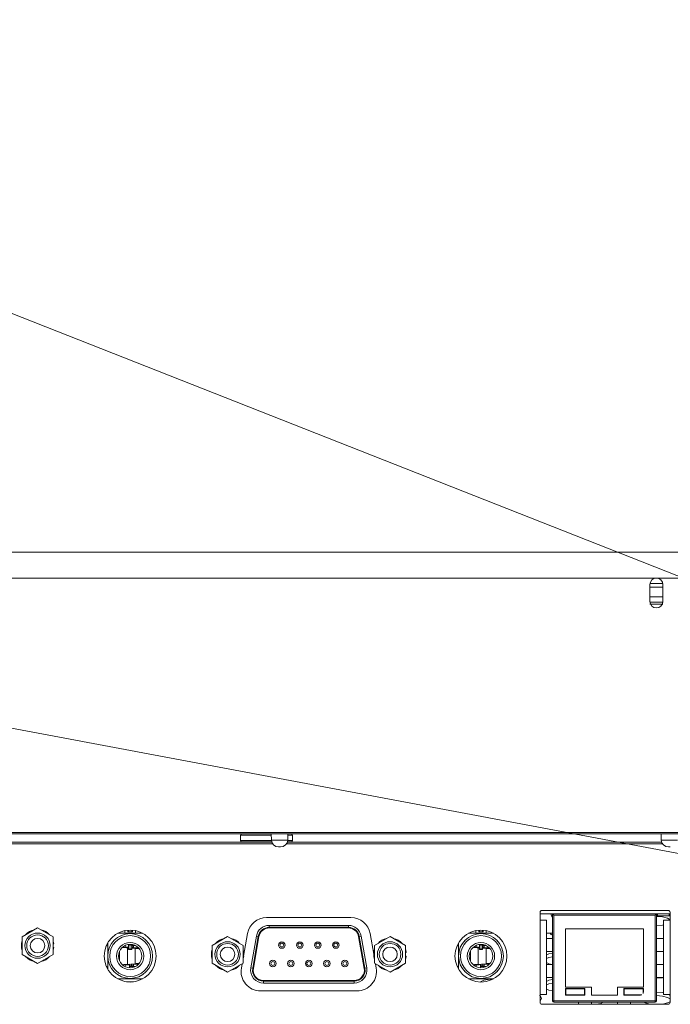
# Model space of a CAD drawing. Units: inches. Extents: x 4 to 237, y -24 to 150.
# Drawn here: x 64 to 68, y 24 to 30 of the extents above; entities that cross this region are included whole.
import ezdxf

# ---------------------------------------------------------------- set-up
doc = ezdxf.new("R2010")
doc.units = ezdxf.units.IN
doc.header["$MEASUREMENT"] = 0
doc.layers.get('0').update_dxf_attribs({"lineweight": 0})
doc.layers.add('00_COMPONENTS', color=7, linetype='Continuous', lineweight=0)
doc.layers.add('ASSEM_MEM', color=7, linetype='Continuous', lineweight=0)
doc.layers.add('Layer 1168', color=5, linetype='Continuous', lineweight=0, true_color=0x0000ff)

msp = doc.modelspace()

# ---------------------------------------------------------------- linework, layer by layer
at = {"linetype": 'Continuous', "lineweight": 0, "ltscale": 0.004921}
for p, q in [((68.1006, 26.5986), (68.0219, 26.5986)), ((65.5416, 25.197), (65.5416, 25.1656)), ((65.5416, 25.197), (65.7277, 25.197)), ((65.8279, 25.197), (65.8565, 25.197)), ((65.8565, 25.197), (65.8565, 25.1656)), ((65.7291, 25.1656), (65.5416, 25.1656)), ((65.7304, 25.1577), (65.5494, 25.1577)), ((65.8487, 25.1577), (65.8251, 25.1577)), ((65.8565, 25.1656), (65.8265, 25.1656)), ((67.3565, 24.6823), (67.3565, 24.7295)), ((67.3683, 24.7413), (68.1321, 24.7413)), ((68.1439, 24.7295), (68.1439, 24.6823)), ((65.6994, 24.6982), (66.2105, 24.6982)), ((67.3565, 24.6823), (67.3565, 24.2315)), ((67.3959, 24.6823), (67.3565, 24.6823)), ((67.3959, 24.6823), (67.3959, 24.2315)), ((68.1046, 24.2315), (68.1046, 24.6823)), ((68.1046, 24.6823), (68.1439, 24.6823)), ((68.1439, 24.2315), (68.1439, 24.6823)), ((64.3113, 24.6357), (64.2177, 24.5817)), ((64.4048, 24.5817), (64.3113, 24.6357)), ((65.559, 24.4639), (65.5831, 24.6006)), ((66.3268, 24.6006), (66.3487, 24.4762)), ((64.2177, 24.5817), (64.2177, 24.4738)), ((64.4048, 24.4738), (64.4048, 24.5817)), ((64.4048, 24.5396), (64.409, 24.5396)), ((65.4628, 24.5834), (65.3693, 24.5294)), ((65.5563, 24.5294), (65.4628, 24.5834)), ((66.4471, 24.5834), (66.3536, 24.5294)), ((66.5406, 24.5294), (66.4471, 24.5834)), ((64.2177, 24.4738), (64.3113, 24.4198)), ((64.3113, 24.4198), (64.4048, 24.4738)), ((64.409, 24.5159), (64.4048, 24.5159)), ((65.3693, 24.5294), (65.3693, 24.4214)), ((65.5563, 24.4214), (65.5563, 24.5294)), ((65.5563, 24.4872), (65.5605, 24.4872)), ((66.3536, 24.5294), (66.3536, 24.4214)), ((66.5406, 24.4214), (66.5406, 24.5294)), ((66.5406, 24.4872), (66.5448, 24.4872)), ((65.3693, 24.4214), (65.4628, 24.3674)), ((65.4628, 24.3674), (65.5563, 24.4214)), ((65.5463, 24.392), (65.551, 24.4183)), ((65.5605, 24.4636), (65.5563, 24.4636)), ((66.3536, 24.4214), (66.4471, 24.3674)), ((66.3589, 24.4183), (66.3636, 24.392)), ((66.4471, 24.3674), (66.5406, 24.4214)), ((66.5448, 24.4636), (66.5406, 24.4636)), ((64.8935, 24.3092), (64.851, 24.3092)), ((66.2473, 24.2533), (65.6626, 24.2533)), ((67.3565, 24.1843), (67.3565, 24.2315)), ((67.3959, 24.2315), (67.3565, 24.2315)), ((68.1046, 24.2315), (68.1439, 24.2315)), ((68.1439, 24.2315), (68.1439, 24.1843)), ((68.1321, 24.1724), (67.3683, 24.1724))]:
    msp.add_line(p, q, dxfattribs=at)
for centre, radius in [((64.3113, 24.5278), 0.0765), ((64.3113, 24.5278), 0.0657), ((64.8723, 24.4648), 0.1575), ((66.9983, 24.4648), 0.1575), ((64.3113, 24.5278), 0.0441), ((65.4628, 24.4754), 0.0765), ((65.4628, 24.4754), 0.0657), ((66.4471, 24.4754), 0.0765), ((66.4471, 24.4754), 0.0657), ((65.4628, 24.4754), 0.0441), ((66.4471, 24.4754), 0.0441)]:
    msp.add_circle(centre, radius, dxfattribs=at)
for centre, radius, start, end in [((65.5494, 25.197), 0.00787, 90, 180), ((65.8487, 25.197), 0.00787, 0, 90), ((65.5494, 25.1656), 0.00787, 180, 270), ((65.8487, 25.1656), 0.00787, 270, 0), ((67.3683, 24.7295), 0.0118, 90, 180), ((68.1321, 24.7295), 0.0118, 0, 90), ((65.6994, 24.5801), 0.1181, 90, 170), ((66.2105, 24.5801), 0.1181, 10, 90), ((64.3113, 24.5278), 0.0984, 102.04055, 137.58942), ((64.3113, 24.5278), 0.0984, 42.34306, 77.62252), ((64.3113, 24.5278), 0.0984, 162.10203, 197.89797), ((64.3113, 24.5278), 0.0984, 6.8921, 17.88971), ((65.4628, 24.4754), 0.0984, 102.04055, 137.58942), ((65.4628, 24.4754), 0.0984, 42.34306, 77.62252), ((66.4471, 24.4754), 0.0984, 102.04055, 137.58942), ((66.4471, 24.4754), 0.0984, 42.34306, 77.62252), ((64.3113, 24.5278), 0.0984, 342.11029, 353.1079), ((65.4628, 24.4754), 0.0984, 162.10203, 197.89797), ((65.4628, 24.4754), 0.0984, 6.8921, 17.88971), ((66.4471, 24.4754), 0.0984, 162.10203, 197.89797), ((66.4471, 24.4754), 0.0984, 6.8921, 17.88971), ((64.3113, 24.5278), 0.0984, 222.41058, 257.95945), ((64.3113, 24.5278), 0.0984, 282.37748, 317.65694), ((65.4628, 24.4754), 0.0984, 342.11029, 353.1079), ((66.4471, 24.4754), 0.0984, 342.11029, 353.1079), ((65.4628, 24.4754), 0.0984, 222.41058, 257.95945), ((65.4628, 24.4754), 0.0984, 282.37748, 317.65694), ((65.6626, 24.3715), 0.1181, 170, 270), ((66.2473, 24.3715), 0.1181, 270, 10), ((66.4471, 24.4754), 0.0984, 222.41058, 257.95945), ((66.4471, 24.4754), 0.0984, 282.37748, 317.65694), ((67.3683, 24.1843), 0.0118, 180, 270), ((68.1321, 24.1843), 0.0118, 270, 0)]:
    msp.add_arc(centre, radius, start, end, dxfattribs=at)
at = {"layer": '00_COMPONENTS', "linetype": 'Continuous', "lineweight": 0, "ltscale": 0.004921}
for p, q in [((68.0224, 26.6104), (68.1001, 26.6104)), ((68.139, 24.7207), (68.139, 24.7089)), ((68.139, 24.7089), (68.0668, 24.7089))]:
    msp.add_line(p, q, dxfattribs=at)
msp.add_arc((67.4294, 24.6065), 0.0128, 198.06422, 278.78946, dxfattribs=at)
at = {"layer": 'ASSEM_MEM', "linetype": 'Continuous', "lineweight": 0, "ltscale": 0.004921}
for p, q in [((103.4155, 26.9136), (32.707, 26.9136)), ((30.0495, 26.7561), (106.073, 26.7561)), ((68.0219, 26.7226), (68.1006, 26.7226)), ((68.0219, 26.7167), (68.0219, 26.6144)), ((68.0219, 26.701), (68.1006, 26.701)), ((68.1006, 26.6144), (68.1006, 26.7167)), ((68.0219, 26.6419), (68.1006, 26.6419)), ((30.0573, 25.2049), (106.0651, 25.2049)), ((103.4155, 25.2128), (32.707, 25.2128)), ((65.7274, 25.2049), (65.7287, 25.168)), ((65.8282, 25.2049), (65.8269, 25.168)), ((68.0896, 25.2049), (68.0909, 25.168)), ((65.7314, 25.1551), (58.5337, 25.1551)), ((65.736, 25.1459), (58.5337, 25.1459)), ((65.8269, 25.168), (65.7287, 25.168)), ((68.0982, 25.1459), (65.8196, 25.1459)), ((68.0936, 25.1551), (65.8242, 25.1551)), ((68.1891, 25.168), (68.0909, 25.168)), ((65.7836, 25.1262), (65.772, 25.1262)), ((68.1458, 25.1262), (68.1342, 25.1262)), ((68.1439, 24.7207), (67.3565, 24.7207)), ((67.4313, 24.7207), (67.4313, 24.1931)), ((67.4313, 24.7207), (67.4392, 24.7128)), ((67.4392, 24.7128), (67.4392, 24.1852)), ((68.0534, 24.7128), (67.4392, 24.7128)), ((68.0612, 24.7207), (68.0534, 24.7128)), ((68.0534, 24.1852), (68.0534, 24.7128)), ((68.0612, 24.7207), (68.0612, 24.1931)), ((68.0612, 24.7052), (68.0981, 24.7026)), ((68.0981, 24.6526), (68.0612, 24.6499)), ((68.0981, 24.7026), (68.1296, 24.6943)), ((68.1046, 24.6542), (68.0981, 24.6526)), ((68.1296, 24.6943), (68.1455, 24.6849)), ((68.1396, 24.71), (68.1439, 24.7074)), ((64.7971, 24.6026), (64.9474, 24.6026)), ((64.8408, 24.6026), (64.8408, 24.6186)), ((64.8585, 24.6124), (64.8585, 24.6216)), ((64.8624, 24.6124), (64.8585, 24.6124)), ((64.8624, 24.6217), (64.8624, 24.6124)), ((64.8624, 24.6124), (64.8821, 24.6124)), ((64.8821, 24.6124), (64.8821, 24.6217)), ((64.8861, 24.6124), (64.8821, 24.6124)), ((64.8861, 24.6216), (64.8861, 24.6124)), ((64.9038, 24.6186), (64.9038, 24.6026)), ((65.7149, 24.639), (65.7149, 24.6508)), ((66.1949, 24.6508), (65.7149, 24.6508)), ((66.1949, 24.639), (65.7149, 24.639)), ((66.1949, 24.635), (65.7149, 24.635)), ((66.1949, 24.639), (66.1949, 24.6508)), ((66.9231, 24.6026), (67.0734, 24.6026)), ((66.9668, 24.6026), (66.9668, 24.6186)), ((66.9845, 24.6124), (66.9845, 24.6216)), ((66.9884, 24.6124), (66.9845, 24.6124)), ((66.9884, 24.6217), (66.9884, 24.6124)), ((66.9884, 24.6124), (67.0081, 24.6124)), ((67.0081, 24.6124), (67.0081, 24.6217)), ((67.012, 24.6124), (67.0081, 24.6124)), ((67.012, 24.6216), (67.012, 24.6124)), ((67.0298, 24.6186), (67.0298, 24.6026)), ((67.4313, 24.6026), (67.3959, 24.6026)), ((67.5101, 24.6301), (67.5101, 24.2758)), ((67.9825, 24.6301), (67.5101, 24.6301)), ((67.9825, 24.2758), (67.9825, 24.6301)), ((64.7364, 24.5438), (64.7364, 24.3857)), ((64.8624, 24.5347), (64.8624, 24.5049)), ((64.8821, 24.5347), (64.8821, 24.5049)), ((65.6374, 24.5857), (65.6034, 24.3928)), ((65.649, 24.5837), (65.615, 24.3908)), ((65.6529, 24.583), (65.6189, 24.3901)), ((65.649, 24.5837), (65.6374, 24.5857)), ((66.291, 24.3901), (66.257, 24.583)), ((66.2609, 24.5837), (66.2725, 24.5857)), ((66.2949, 24.3908), (66.2609, 24.5837)), ((66.3065, 24.3928), (66.2725, 24.5857)), ((66.8624, 24.5438), (66.8624, 24.3857)), ((66.9884, 24.5347), (66.9884, 24.5049)), ((67.0081, 24.5347), (67.0081, 24.5049)), ((67.3959, 24.5711), (67.4313, 24.5711)), ((68.1046, 24.5711), (68.0612, 24.5711)), ((64.7364, 24.5262), (64.7282, 24.5271)), ((64.8079, 24.4942), (64.8079, 24.4353)), ((64.8321, 24.5199), (64.8282, 24.5199)), ((64.8309, 24.5218), (64.8309, 24.5199)), ((64.8321, 24.5168), (64.8321, 24.5227)), ((64.8552, 24.5156), (64.8336, 24.5167)), ((64.8419, 24.5284), (64.8419, 24.5163)), ((64.8427, 24.5287), (64.8427, 24.5162)), ((64.8432, 24.5162), (64.8437, 24.5167)), ((64.8437, 24.5167), (64.8436, 24.5162)), ((64.8456, 24.5178), (64.8455, 24.5161)), ((64.8624, 24.5151), (64.8552, 24.5156)), ((64.8555, 24.4145), (64.8555, 24.515)), ((64.8555, 24.515), (64.8624, 24.515)), ((64.8622, 24.517), (64.862, 24.5151)), ((64.8622, 24.517), (64.8624, 24.5169)), ((64.8821, 24.5268), (64.8624, 24.5268)), ((64.8624, 24.5128), (64.8821, 24.5128)), ((64.8624, 24.5049), (64.8821, 24.5049)), ((64.8821, 24.5278), (64.9047, 24.5278)), ((64.8821, 24.5199), (64.892, 24.5199)), ((64.8821, 24.514), (64.9228, 24.514)), ((64.903, 24.511), (64.8821, 24.5128)), ((64.9112, 24.511), (64.8822, 24.5135)), ((64.892, 24.514), (64.892, 24.5278)), ((64.9014, 24.5118), (64.9014, 24.514)), ((64.903, 24.4185), (64.903, 24.511)), ((64.9112, 24.511), (64.903, 24.511)), ((64.9224, 24.514), (64.9224, 24.5101)), ((66.8624, 24.5262), (66.8542, 24.5271)), ((66.9339, 24.4942), (66.9339, 24.4353)), ((66.9581, 24.5199), (66.9542, 24.5199)), ((66.9569, 24.5218), (66.9569, 24.5199)), ((66.9581, 24.5168), (66.9581, 24.5227)), ((66.9812, 24.5156), (66.9596, 24.5167)), ((66.9679, 24.5284), (66.9679, 24.5163)), ((66.9687, 24.5287), (66.9687, 24.5162)), ((66.9692, 24.5162), (66.9697, 24.5167)), ((66.9697, 24.5167), (66.9696, 24.5162)), ((66.9716, 24.5178), (66.9714, 24.5161)), ((66.9884, 24.5151), (66.9812, 24.5156)), ((66.9815, 24.4145), (66.9815, 24.515)), ((66.9815, 24.515), (66.9884, 24.515)), ((66.9882, 24.517), (66.9879, 24.5151)), ((66.9882, 24.517), (66.9884, 24.5169)), ((67.0081, 24.5268), (66.9884, 24.5268)), ((66.9884, 24.5128), (67.0081, 24.5128)), ((66.9884, 24.5049), (67.0081, 24.5049)), ((67.0081, 24.5278), (67.0307, 24.5278)), ((67.0081, 24.5199), (67.0179, 24.5199)), ((67.0081, 24.514), (67.0488, 24.514)), ((67.029, 24.511), (67.0081, 24.5128)), ((67.0372, 24.511), (67.0082, 24.5135)), ((67.0179, 24.514), (67.0179, 24.5278)), ((67.0274, 24.5118), (67.0274, 24.514)), ((67.029, 24.4185), (67.029, 24.511)), ((67.0372, 24.511), (67.029, 24.511)), ((67.0484, 24.514), (67.0484, 24.5101)), ((67.3959, 24.4923), (67.4313, 24.4923)), ((68.0981, 24.4924), (68.0612, 24.4898)), ((68.1046, 24.4923), (68.0612, 24.4923)), ((64.8247, 24.4122), (64.8443, 24.4136)), ((64.8336, 24.4129), (64.8552, 24.414)), ((64.8427, 24.4133), (64.8427, 24.4008)), ((64.8437, 24.4128), (64.8432, 24.4133)), ((64.8437, 24.4128), (64.8436, 24.4134)), ((64.8443, 24.4136), (64.8503, 24.414)), ((64.8456, 24.4117), (64.8455, 24.4134)), ((64.8503, 24.414), (64.903, 24.4185)), ((64.8552, 24.414), (64.8637, 24.4145)), ((64.8555, 24.4145), (64.8637, 24.4145)), ((64.8622, 24.4125), (64.862, 24.4144)), ((64.8637, 24.4145), (64.9112, 24.4185)), ((64.8691, 24.3939), (64.8691, 24.415)), ((64.8761, 24.4156), (64.9228, 24.4156)), ((64.8801, 24.4057), (64.8801, 24.4156)), ((64.892, 24.4018), (64.892, 24.4156)), ((64.9014, 24.4156), (64.9014, 24.4177)), ((64.9088, 24.4189), (64.903, 24.4185)), ((64.9112, 24.4185), (64.903, 24.4185)), ((64.9224, 24.4194), (64.9224, 24.4156)), ((66.9507, 24.4122), (66.9703, 24.4136)), ((66.9596, 24.4129), (66.9812, 24.414)), ((66.9687, 24.4133), (66.9687, 24.4008)), ((66.9697, 24.4128), (66.9692, 24.4133)), ((66.9697, 24.4128), (66.9696, 24.4134)), ((66.9703, 24.4136), (66.9762, 24.414)), ((66.9716, 24.4117), (66.9714, 24.4134)), ((66.9762, 24.414), (67.029, 24.4185)), ((66.9812, 24.414), (66.9897, 24.4145)), ((66.9815, 24.4145), (66.9897, 24.4145)), ((66.9882, 24.4125), (66.9879, 24.4144)), ((66.9897, 24.4145), (67.0372, 24.4185)), ((66.9951, 24.3939), (66.9951, 24.415)), ((67.0021, 24.4156), (67.0488, 24.4156)), ((67.0061, 24.4057), (67.0061, 24.4156)), ((67.0179, 24.4018), (67.0179, 24.4156)), ((67.0274, 24.4156), (67.0274, 24.4177)), ((67.0348, 24.4189), (67.029, 24.4185)), ((67.0372, 24.4185), (67.029, 24.4185)), ((67.0484, 24.4194), (67.0484, 24.4156)), ((67.3959, 24.425), (67.4093, 24.4181)), ((67.3959, 24.4136), (67.4313, 24.4136)), ((67.4093, 24.4181), (67.4313, 24.4138)), ((68.1046, 24.4136), (68.0612, 24.4136)), ((64.7282, 24.4024), (64.7364, 24.4033)), ((64.8321, 24.4128), (64.8321, 24.4068)), ((64.8419, 24.4011), (64.8419, 24.4133)), ((64.8644, 24.4133), (64.8622, 24.4125)), ((64.8691, 24.4057), (64.892, 24.4057)), ((64.9047, 24.4018), (64.8691, 24.4018)), ((65.615, 24.3908), (65.6034, 24.3928)), ((66.2949, 24.3908), (66.3065, 24.3928)), ((66.8542, 24.4024), (66.8624, 24.4033)), ((66.9581, 24.4128), (66.9581, 24.4068)), ((66.9679, 24.4011), (66.9679, 24.4133)), ((66.9904, 24.4133), (66.9882, 24.4125)), ((66.9951, 24.4057), (67.0179, 24.4057)), ((67.0307, 24.4018), (66.9951, 24.4018)), ((64.9474, 24.327), (64.7971, 24.327)), ((65.6809, 24.3161), (66.229, 24.3161)), ((65.6809, 24.3122), (65.6809, 24.3004)), ((65.6809, 24.3122), (66.229, 24.3122)), ((65.6809, 24.3004), (66.229, 24.3004)), ((66.229, 24.3122), (66.229, 24.3004)), ((67.0734, 24.327), (66.9231, 24.327)), ((67.3959, 24.3348), (67.4313, 24.3348)), ((68.1046, 24.3348), (68.0612, 24.3348)), ((68.0981, 24.3323), (68.0612, 24.3297)), ((68.1046, 24.334), (68.0981, 24.3323)), ((67.3959, 24.2649), (67.4093, 24.258)), ((67.4093, 24.258), (67.4313, 24.2537)), ((67.5101, 24.2758), (67.6675, 24.2758)), ((67.5101, 24.2679), (67.5101, 24.2285)), ((67.6282, 24.2679), (67.5101, 24.2679)), ((67.512, 24.2659), (67.512, 24.2305)), ((67.6262, 24.2659), (67.512, 24.2659)), ((67.6262, 24.2305), (67.6262, 24.2659)), ((67.6282, 24.2285), (67.6282, 24.2679)), ((67.6675, 24.2758), (67.6675, 24.2285)), ((67.825, 24.2285), (67.825, 24.2758)), ((67.825, 24.2758), (67.9825, 24.2758)), ((67.8644, 24.2679), (67.8644, 24.2285)), ((67.9825, 24.2679), (67.8644, 24.2679)), ((67.8664, 24.2659), (67.8664, 24.2305)), ((67.9805, 24.2659), (67.8664, 24.2659)), ((67.9805, 24.2376), (67.9805, 24.2659)), ((67.9825, 24.2455), (67.9825, 24.2679)), ((68.0612, 24.2464), (68.0981, 24.2438)), ((68.0981, 24.2438), (68.1072, 24.2415)), ((67.3566, 24.1914), (67.3659, 24.208)), ((67.3599, 24.1972), (67.3566, 24.2031)), ((67.4313, 24.1931), (68.0612, 24.1931)), ((68.0534, 24.1852), (67.4392, 24.1852)), ((67.5101, 24.2285), (67.6282, 24.2285)), ((67.512, 24.2305), (67.6262, 24.2305)), ((67.5888, 24.1724), (67.5888, 24.1852)), ((67.6675, 24.2285), (67.825, 24.2285)), ((67.6675, 24.1724), (67.6675, 24.1852)), ((67.825, 24.1724), (67.825, 24.1852)), ((67.8644, 24.2285), (67.9656, 24.2285)), ((67.8664, 24.2305), (67.9735, 24.2305)), ((67.9038, 24.1724), (67.9038, 24.1852)), ((67.9848, 24.1852), (67.9929, 24.1805)), ((67.9929, 24.1805), (68.0236, 24.1724)), ((68.0612, 24.2249), (68.0981, 24.2223)), ((68.0981, 24.2223), (68.1296, 24.214)), ((68.1296, 24.1805), (68.0981, 24.1722)), ((68.1296, 24.214), (68.1439, 24.2055)), ((68.1419, 24.1877), (68.1296, 24.1805)), ((68.1365, 24.2315), (68.142, 24.2282))]:
    msp.add_line(p, q, dxfattribs=at)
at = {"layer": 'ASSEM_MEM', "linetype": 'Continuous', "lineweight": 0, "ltscale": 0.004921, "flags": 128}
for points in [[(64.8624, 24.5144), (64.8502, 24.5155), (64.8443, 24.5159), (64.8247, 24.5173)], [(64.8437, 24.5167), (64.8442, 24.5171), (64.8448, 24.5175), (64.8456, 24.5178)], [(64.8456, 24.5178), (64.8486, 24.5184), (64.8529, 24.5185), (64.8576, 24.5181), (64.8622, 24.517)], [(64.903, 24.511), (64.9088, 24.5107), (64.9154, 24.5104), (64.9265, 24.5098)], [(64.9112, 24.511), (64.9156, 24.5106), (64.9207, 24.5102), (64.9249, 24.5099)], [(66.9884, 24.5144), (66.9762, 24.5155), (66.9703, 24.5159), (66.9507, 24.5173)], [(66.9697, 24.5167), (66.9702, 24.5171), (66.9708, 24.5175), (66.9716, 24.5178)], [(66.9716, 24.5178), (66.9746, 24.5184), (66.9789, 24.5185), (66.9836, 24.5181), (66.9882, 24.517)], [(67.029, 24.511), (67.0348, 24.5107), (67.0414, 24.5104), (67.0525, 24.5098)], [(67.0372, 24.511), (67.0416, 24.5106), (67.0467, 24.5102), (67.0509, 24.5099)], [(67.4313, 24.4825), (67.4093, 24.4782), (67.3959, 24.4714)], [(64.8678, 24.4149), (64.8667, 24.4143), (64.8644, 24.4133)], [(64.9265, 24.4197), (64.9225, 24.4195), (64.9088, 24.4189)], [(64.9249, 24.4196), (64.9207, 24.4193), (64.9156, 24.4189), (64.9112, 24.4185)], [(66.9938, 24.4149), (66.9927, 24.4143), (66.9904, 24.4133)], [(67.0525, 24.4197), (67.0485, 24.4195), (67.0348, 24.4189)], [(67.0509, 24.4196), (67.0467, 24.4193), (67.0416, 24.4189), (67.0372, 24.4185)], [(67.4313, 24.461), (67.4093, 24.4567), (67.3959, 24.4498)], [(64.8456, 24.4117), (64.8448, 24.412), (64.8442, 24.4124), (64.8437, 24.4128)], [(64.8622, 24.4125), (64.8576, 24.4115), (64.8529, 24.4111), (64.8486, 24.4111), (64.8456, 24.4117)], [(66.9716, 24.4117), (66.9708, 24.412), (66.9702, 24.4124), (66.9697, 24.4128)], [(66.9882, 24.4125), (66.9836, 24.4115), (66.9789, 24.4111), (66.9746, 24.4111), (66.9716, 24.4117)], [(67.0708, 24.3256), (67.0536, 24.3256), (67.0157, 24.3181), (66.9955, 24.3078)], [(67.4313, 24.3224), (67.4093, 24.3181), (67.3959, 24.3113)], [(67.4313, 24.3009), (67.4093, 24.2966), (67.3959, 24.2897)], [(67.3659, 24.208), (67.3566, 24.2247), (67.3538, 24.2261)], [(67.6957, 24.1724), (67.724, 24.178), (67.7382, 24.1852)]]:
    msp.add_lwpolyline(points, dxfattribs=at)
at = {"layer": 'ASSEM_MEM', "linetype": 'Continuous', "lineweight": 0, "ltscale": 0.004921}
for centre, radius in [((64.8723, 24.4648), 0.1358), ((66.9983, 24.4648), 0.1358), ((64.8723, 24.4648), 0.124), ((64.8723, 24.4648), 0.0827), ((64.8723, 24.4648), 0.0709), ((65.7914, 24.5315), 0.0197), ((65.7914, 24.5315), 0.0118), ((65.9004, 24.5315), 0.0197), ((65.9004, 24.5315), 0.0118), ((66.0095, 24.5315), 0.0197), ((66.0095, 24.5315), 0.0118), ((66.1185, 24.5315), 0.0197), ((66.1185, 24.5315), 0.0118), ((66.9983, 24.4648), 0.124), ((66.9983, 24.4648), 0.0827), ((66.9983, 24.4648), 0.0709), ((65.7368, 24.4197), 0.0197), ((65.7368, 24.4197), 0.0118), ((65.8459, 24.4197), 0.0197), ((65.8459, 24.4197), 0.0118), ((65.9549, 24.4197), 0.0197), ((65.9549, 24.4197), 0.0118), ((66.064, 24.4197), 0.0197), ((66.064, 24.4197), 0.0118), ((66.1731, 24.4197), 0.0197), ((66.1731, 24.4197), 0.0118)]:
    msp.add_circle(centre, radius, dxfattribs=at)
for centre, radius, start, end in [((68.0612, 26.7167), 0.0394, 0, 180), ((68.0612, 26.6144), 0.0394, 180, 0), ((65.772, 25.1695), 0.0433, 182, 270), ((65.7836, 25.1695), 0.0433, 270, 358), ((68.1342, 25.1695), 0.0433, 182, 270), ((67.4542, 24.7207), 0.031, 181.9555, 222.46673), ((68.0384, 24.7207), 0.031, 317.53327, 360), ((65.7149, 24.572), 0.0787, 90, 170), ((65.7149, 24.572), 0.0669, 90, 170), ((65.7149, 24.572), 0.063, 90, 170), ((66.1949, 24.572), 0.0787, 10, 90), ((66.1949, 24.572), 0.0669, 10, 90), ((66.1949, 24.572), 0.063, 10, 90), ((65.6809, 24.3791), 0.0787, 170, 270), ((65.6809, 24.3791), 0.0669, 170, 270), ((65.6809, 24.3791), 0.063, 170, 270), ((66.229, 24.3791), 0.0787, 270, 10), ((66.229, 24.3791), 0.0669, 270, 10), ((66.229, 24.3791), 0.063, 270, 10), ((67.9656, 24.2455), 0.0169, 332.09453, 0), ((67.4392, 24.1931), 0.00787, 180, 270), ((67.9656, 24.2455), 0.0169, 270, 297.90547), ((68.0534, 24.1931), 0.00787, 270, 360)]:
    msp.add_arc(centre, radius, start, end, dxfattribs=at)
at = {"layer": 'Layer 1168', "lineweight": 0, "ltscale": 0.07874, "flags": 128}
for points in [[(42.0747, 30.1412), (59.6387, 30.1412), (74.3358, 24.3469)], [(42.0143, 28.1796), (51.7319, 28.1796), (72.1327, 24.3469)]]:
    msp.add_lwpolyline(points, dxfattribs=at)

doc.saveas('drawing.dxf')
